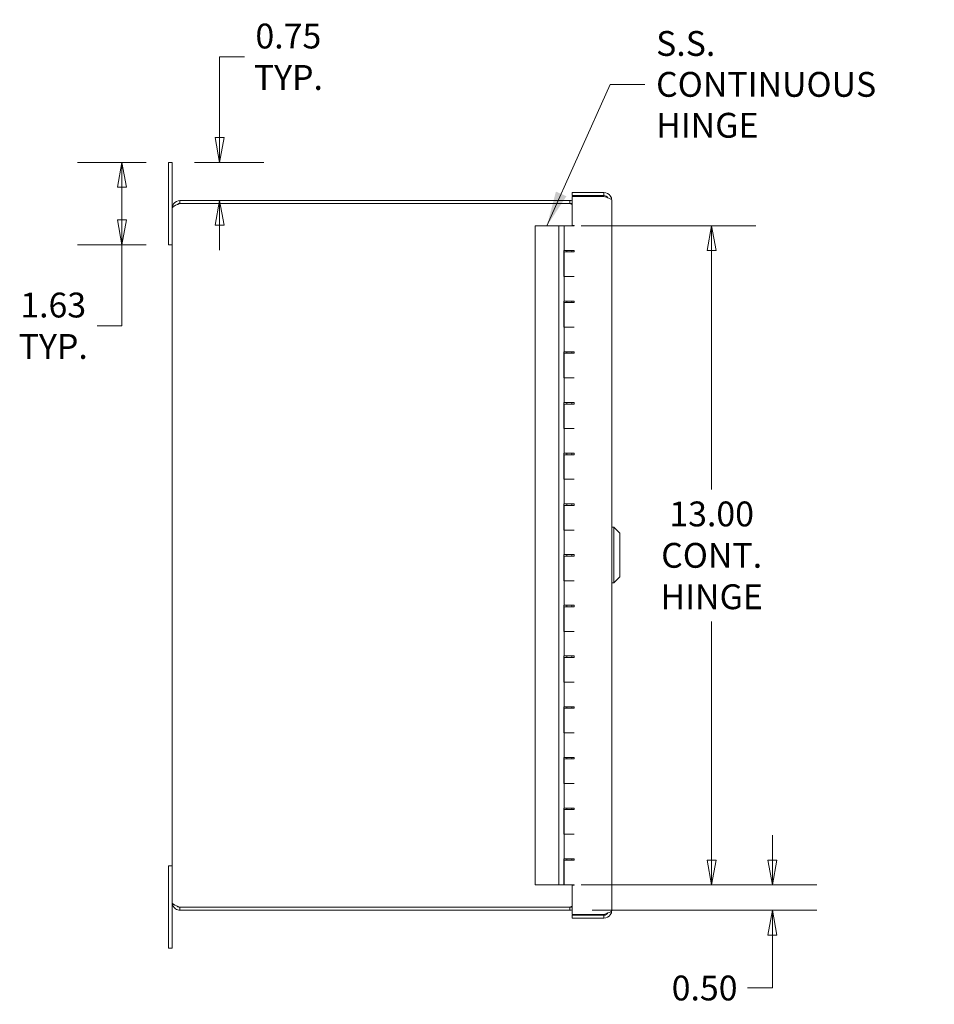
# Model space of a CAD drawing. Units: inches. Extents: x 5 to 116, y 2 to 70.
# Drawn here: x 5 to 23, y 34 to 53 of the extents above; entities that cross this region are included whole.
import ezdxf

# ---------------------------------------------------------------- set-up
doc = ezdxf.new("R2010")
doc.units = ezdxf.units.IN
doc.header["$LTSCALE"] = 7
doc.header["$MEASUREMENT"] = 0
doc.layers.get('0').update_dxf_attribs({"lineweight": 0})
for name, color, linetype, lineweight in [('Dimension (ANSI)', 7, 'Continuous', 5), ('Symbol (ANSI)', 7, 'Continuous', 5), ('Visible (ANSI)', 7, 'Continuous', 5)]:
    doc.layers.add(name, color=color, linetype=linetype, lineweight=lineweight)
doc.styles.add('ROMANS', font='tahoma.ttf')
doc.dimstyles.new('Default (ANSI)', dxfattribs={"dimscale": 7, "dimtxt": 0.07, "dimasz": 0.07, "dimexe": 0.125, "dimexo": 0.0625, "dimgap": 0.031496, "dimtad": 0, "dimtih": 1, "dimtoh": 1, "dimrnd": 1e-08, "dimzin": 0, "dimdsep": 46, "dimtxsty": 'ROMANS', "dimblk": 'Filled-1', "dimcen": 0.09, "dimdle": 0.393701, "dimclrd": 256, "dimclre": 256, "dimclrt": 256, "dimadec": 0, "dimazin": 0, "dimtfac": 0.928571, "dimtofl": 0, "dimtmove": 0, "dimatfit": 3, "dimfxl": 1, "dimtolj": 1, "dimtzin": 0, "dimlwd": -1, "dimlwe": -1, "dimarcsym": 0})
doc.dimstyles.new('Default (ANSI)$7', dxfattribs={"dimscale": 7, "dimtxt": 0.07, "dimasz": 0.098425, "dimexe": 0.125, "dimexo": 0.0625, "dimgap": 0.031496, "dimtad": 0, "dimtih": 1, "dimtoh": 1, "dimrnd": 1e-08, "dimzin": 0, "dimdsep": 46, "dimtxsty": 'ROMANS', "dimblk": 'Filled-1', "dimcen": 0.09, "dimdle": 0.393701, "dimclrd": 256, "dimclre": 256, "dimclrt": 256, "dimadec": 0, "dimazin": 0, "dimtfac": 0.928571, "dimtofl": 0, "dimtmove": 0, "dimatfit": 3, "dimfxl": 1, "dimtolj": 1, "dimtzin": 0, "dimlwd": -1, "dimlwe": -1, "dimarcsym": 0})

# ---------------------------------------------------------------- blocks, each defined once
blk = doc.blocks.new('Filled-1')
at = {"color": 0}
for p, q in [((0, 0), (-1, 0.179)), ((-1, 0.179), (-1, -0.179)), ((-1, 0), (0, 0)), ((-1, -0.179), (0, 0))]:
    blk.add_line(p, q, dxfattribs=at)
at = {"color": 0, "flags": 128}
blk.add_lwpolyline([(-1, -0.179), (0, 0), (-1, 0.179), (-1, -0.179)], dxfattribs=at)
at = {"color": 0}
blk.add_solid([(-1, -0.179), (0, 0), (-1, 0.179), (-1, -0.179)], dxfattribs=at)
blk = doc.blocks.new('*D18')
at = {"layer": 'Defpoints', "color": 0, "transparency": 16777216}
for p in [(15.261, 36.25), (19.474, 36.25), (15.479, 35.75)]:
    blk.add_point(p, dxfattribs=at)
at = {"layer": 'Dimension (ANSI)', "transparency": 16777216}
for p, q in [((19.474, 36.74), (19.474, 37.23)), ((15.698, 36.25), (20.349, 36.25)), ((15.916, 35.75), (20.349, 35.75)), ((19.474, 35.26), (19.474, 34.216)), ((19.474, 34.216), (18.984, 34.216))]:
    blk.add_line(p, q, dxfattribs=at)
at = {"layer": 'Dimension (ANSI)', "transparency": 16777216, "xscale": 0.4900000020861626, "yscale": 0.4900000020861626, "zscale": 0.4900000020861626}
for p, rotation in [((19.474, 36.25), 270), ((19.474, 35.75), 90)]:
    blk.add_blockref('Filled-1', p, dxfattribs=dict(at, rotation=rotation))
at = {"layer": 'Dimension (ANSI)', "transparency": 16777216, "insert": (18.137, 34.216), "char_height": 0.49, "attachment_point": 5, "style": 'ROMANS'}
blk.add_mtext('\\A1;0.50', dxfattribs=at)
blk = doc.blocks.new('*D19')
at = {"layer": 'Defpoints', "color": 0, "transparency": 16777216}
for p in [(15.261, 49.25), (15.261, 36.25), (18.276, 36.25)]:
    blk.add_point(p, dxfattribs=at)
at = {"layer": 'Dimension (ANSI)', "transparency": 16777216}
for p, q in [((15.698, 49.25), (19.151, 49.25)), ((18.276, 48.76), (18.276, 44.051)), ((18.276, 36.74), (18.276, 41.448)), ((15.698, 36.25), (19.151, 36.25))]:
    blk.add_line(p, q, dxfattribs=at)
at = {"layer": 'Dimension (ANSI)', "transparency": 16777216, "xscale": 0.4900000020861626, "yscale": 0.4900000020861626, "zscale": 0.4900000020861626}
for p, rotation in [((18.276, 49.25), 90), ((18.276, 36.25), 270)]:
    blk.add_blockref('Filled-1', p, dxfattribs=dict(at, rotation=rotation))
at = {"layer": 'Dimension (ANSI)', "transparency": 16777216, "insert": (18.276, 42.75), "char_height": 0.49, "attachment_point": 5, "style": 'ROMANS'}
blk.add_mtext('\\A1;\\fTahoma|b0|i0;\\H0.4900;13.00\\P\\fTahoma|b0|i0;\\H0.4900;CONT.\\P\\fTahoma|b0|i0;\\H0.4900;HINGE', dxfattribs=at)
blk = doc.blocks.new('*D24')
at = {"layer": 'Defpoints', "color": 0, "transparency": 16777216}
for p in [(6.64, 50.5), (7.557, 50.5), (7.557, 48.875)]:
    blk.add_point(p, dxfattribs=at)
at = {"layer": 'Dimension (ANSI)', "transparency": 16777216}
for p, q in [((7.119, 50.5), (5.765, 50.5)), ((6.64, 50.01), (6.64, 49.365)), ((7.119, 48.875), (5.765, 48.875)), ((6.64, 48.875), (6.64, 47.279)), ((6.64, 47.279), (6.15, 47.279))]:
    blk.add_line(p, q, dxfattribs=at)
at = {"layer": 'Dimension (ANSI)', "transparency": 16777216, "xscale": 0.4900000020861626, "yscale": 0.4900000020861626, "zscale": 0.4900000020861626}
for p, rotation in [((6.64, 50.5), 90), ((6.64, 48.875), 270)]:
    blk.add_blockref('Filled-1', p, dxfattribs=dict(at, rotation=rotation))
at = {"layer": 'Dimension (ANSI)', "transparency": 16777216, "insert": (5.283, 47.279), "char_height": 0.49, "attachment_point": 5, "style": 'ROMANS'}
blk.add_mtext('\\A1;\\fTahoma|b0|i0;\\H0.4900;1.63\\P\\fTahoma|b0|i0;\\H0.4900;TYP.', dxfattribs=at)
blk = doc.blocks.new('*D32')
at = {"layer": 'Defpoints', "color": 0, "transparency": 16777216}
for p in [(7.632, 50.5), (8.566, 49.75), (10.675, 49.75)]:
    blk.add_point(p, dxfattribs=at)
at = {"layer": 'Dimension (ANSI)', "transparency": 16777216}
for p, q in [((8.566, 50.99), (8.566, 52.585)), ((8.566, 52.585), (9.056, 52.585)), ((8.069, 50.5), (9.441, 50.5)), ((8.566, 49.26), (8.566, 48.77))]:
    blk.add_line(p, q, dxfattribs=at)
at = {"layer": 'Dimension (ANSI)', "transparency": 16777216, "xscale": 0.4900000020861626, "yscale": 0.4900000020861626, "zscale": 0.4900000020861626}
for p, rotation in [((8.566, 50.5), 270), ((8.566, 49.75), 90)]:
    blk.add_blockref('Filled-1', p, dxfattribs=dict(at, rotation=rotation))
at = {"layer": 'Dimension (ANSI)', "transparency": 16777216, "insert": (9.923, 52.585), "char_height": 0.49, "attachment_point": 5, "style": 'ROMANS'}
blk.add_mtext('\\A1;\\fTahoma|b0|i0;\\H0.4900;0.75\\P\\fTahoma|b0|i0;\\H0.4900;TYP.', dxfattribs=at)

msp = doc.modelspace()

# ---------------------------------------------------------------- linework, layer by layer
at = {"layer": 'Visible (ANSI)'}
for p, q in [((7.5567, 50.4998), (7.6317, 50.4998)), ((7.5567, 50.1248), (7.5567, 50.4998)), ((7.6317, 50.4998), (7.6317, 50.1248)), ((7.5567, 50.1248), (7.5567, 48.8748)), ((7.6317, 49.597), (7.6317, 50.1248)), ((15.479, 49.7498), (7.7845, 49.7498)), ((7.7845, 49.6908), (7.7845, 49.7498)), ((15.479, 49.6908), (15.479, 49.7498)), ((15.5235, 49.906), (16.1507, 49.906)), ((15.5235, 49.847), (15.5235, 49.906)), ((16.1507, 49.847), (15.5235, 49.847)), ((15.5235, 49.2579), (15.5235, 49.831)), ((15.5235, 49.831), (16.1507, 49.831)), ((16.1507, 49.847), (16.1507, 49.906)), ((16.3035, 49.7533), (16.3035, 35.7463)), ((7.6317, 35.9025), (7.6317, 49.597)), ((7.7845, 49.6908), (15.479, 49.6908)), ((7.7845, 49.6901), (15.479, 49.6901)), ((15.2607, 49.2498), (14.7907, 49.2498)), ((14.7907, 36.2498), (14.7907, 49.2498)), ((15.3657, 49.2498), (15.2607, 49.2498)), ((15.2607, 36.2498), (15.2607, 49.2498)), ((15.3657, 49.2498), (15.5657, 49.2498)), ((15.3657, 48.7648), (15.3657, 49.2498)), ((15.5235, 49.2579), (15.5635, 49.2579)), ((15.5635, 49.2579), (15.5635, 49.2498)), ((7.5567, 48.8748), (7.6317, 48.8748)), ((15.3607, 48.2498), (15.3607, 48.7648)), ((15.3607, 48.7648), (15.3657, 48.7648)), ((15.5657, 48.7648), (15.3657, 48.7648)), ((15.4157, 48.7648), (15.4157, 48.7348)), ((15.5157, 48.7648), (15.5157, 48.7348)), ((15.5635, 48.7648), (15.5635, 48.7348)), ((15.3657, 48.7348), (15.5657, 48.7348)), ((15.3657, 48.7348), (15.3657, 48.2498)), ((15.3657, 48.2498), (15.3607, 48.2498)), ((15.5657, 48.2498), (15.3657, 48.2498)), ((15.3657, 48.2498), (15.5657, 48.2498)), ((15.3657, 47.7648), (15.3657, 48.2498)), ((15.3607, 47.2498), (15.3607, 47.7648)), ((15.3607, 47.7648), (15.3657, 47.7648)), ((15.5657, 47.7648), (15.3657, 47.7648)), ((15.3657, 47.7348), (15.5657, 47.7348)), ((15.3657, 47.7348), (15.3657, 47.2498)), ((15.4157, 47.7648), (15.4157, 47.7348)), ((15.5157, 47.7648), (15.5157, 47.7348)), ((15.5635, 47.7648), (15.5635, 47.7348)), ((15.3657, 47.2498), (15.3607, 47.2498)), ((15.5657, 47.2498), (15.3657, 47.2498)), ((15.3657, 47.2498), (15.5657, 47.2498)), ((15.3657, 46.7648), (15.3657, 47.2498)), ((15.3607, 46.2498), (15.3607, 46.7648)), ((15.3607, 46.7648), (15.3657, 46.7648)), ((15.5657, 46.7648), (15.3657, 46.7648)), ((15.3657, 46.7348), (15.5657, 46.7348)), ((15.3657, 46.7348), (15.3657, 46.2498)), ((15.4157, 46.7648), (15.4157, 46.7348)), ((15.5157, 46.7648), (15.5157, 46.7348)), ((15.5635, 46.7648), (15.5635, 46.7348)), ((15.3657, 46.2498), (15.3607, 46.2498)), ((15.5657, 46.2498), (15.3657, 46.2498)), ((15.3657, 46.2498), (15.5657, 46.2498)), ((15.3657, 45.7648), (15.3657, 46.2498)), ((15.3607, 45.2498), (15.3607, 45.7648)), ((15.3607, 45.7648), (15.3657, 45.7648)), ((15.5657, 45.7648), (15.3657, 45.7648)), ((15.3657, 45.7348), (15.5657, 45.7348)), ((15.3657, 45.7348), (15.3657, 45.2498)), ((15.4157, 45.7648), (15.4157, 45.7348)), ((15.5157, 45.7648), (15.5157, 45.7348)), ((15.5635, 45.7648), (15.5635, 45.7348)), ((15.3657, 45.2498), (15.3607, 45.2498)), ((15.5657, 45.2498), (15.3657, 45.2498)), ((15.3657, 45.2498), (15.5657, 45.2498)), ((15.3657, 44.7648), (15.3657, 45.2498)), ((15.3607, 44.2498), (15.3607, 44.7648)), ((15.3607, 44.7648), (15.3657, 44.7648)), ((15.5657, 44.7648), (15.3657, 44.7648)), ((15.3657, 44.7348), (15.5657, 44.7348)), ((15.3657, 44.7348), (15.3657, 44.2498)), ((15.4157, 44.7648), (15.4157, 44.7348)), ((15.5157, 44.7648), (15.5157, 44.7348)), ((15.5635, 44.7648), (15.5635, 44.7348)), ((15.3657, 44.2498), (15.3607, 44.2498)), ((15.5657, 44.2498), (15.3657, 44.2498)), ((15.3657, 44.2498), (15.5657, 44.2498)), ((15.3657, 43.7648), (15.3657, 44.2498)), ((15.3607, 43.2498), (15.3607, 43.7648)), ((15.3607, 43.7648), (15.3657, 43.7648)), ((15.5657, 43.7648), (15.3657, 43.7648)), ((15.3657, 43.7348), (15.5657, 43.7348)), ((15.3657, 43.7348), (15.3657, 43.2498)), ((15.4157, 43.7648), (15.4157, 43.7348)), ((15.5157, 43.7648), (15.5157, 43.7348)), ((15.5635, 43.7648), (15.5635, 43.7348)), ((15.3657, 43.2498), (15.3607, 43.2498)), ((15.5657, 43.2498), (15.3657, 43.2498)), ((15.3657, 43.2498), (15.5657, 43.2498)), ((15.3657, 42.7648), (15.3657, 43.2498)), ((16.3428, 43.3073), (16.3035, 43.3073)), ((16.3428, 43.3073), (16.3428, 42.2049)), ((16.4609, 43.1892), (16.3428, 43.3073)), ((16.4609, 43.1892), (16.4609, 42.323)), ((15.3607, 42.2498), (15.3607, 42.7648)), ((15.3607, 42.7648), (15.3657, 42.7648)), ((15.5657, 42.7648), (15.3657, 42.7648)), ((15.3657, 42.7348), (15.5657, 42.7348)), ((15.3657, 42.7348), (15.3657, 42.2498)), ((15.4157, 42.7648), (15.4157, 42.7348)), ((15.5157, 42.7648), (15.5157, 42.7348)), ((15.5635, 42.7648), (15.5635, 42.7348)), ((15.3657, 42.2498), (15.3607, 42.2498)), ((15.5657, 42.2498), (15.3657, 42.2498)), ((15.3657, 42.2498), (15.5657, 42.2498)), ((15.3657, 41.7648), (15.3657, 42.2498)), ((16.3428, 42.2049), (16.3035, 42.2049)), ((16.4609, 42.323), (16.3428, 42.2049)), ((15.3607, 41.2498), (15.3607, 41.7648)), ((15.3607, 41.7648), (15.3657, 41.7648)), ((15.5657, 41.7648), (15.3657, 41.7648)), ((15.4157, 41.7648), (15.4157, 41.7348)), ((15.5157, 41.7648), (15.5157, 41.7348)), ((15.5635, 41.7648), (15.5635, 41.7348)), ((15.3657, 41.7348), (15.5657, 41.7348)), ((15.3657, 41.7348), (15.3657, 41.2498)), ((15.3657, 41.2498), (15.3607, 41.2498)), ((15.5657, 41.2498), (15.3657, 41.2498)), ((15.3657, 41.2498), (15.5657, 41.2498)), ((15.3657, 40.7648), (15.3657, 41.2498)), ((15.3607, 40.2498), (15.3607, 40.7648)), ((15.3607, 40.7648), (15.3657, 40.7648)), ((15.5657, 40.7648), (15.3657, 40.7648)), ((15.3657, 40.7348), (15.5657, 40.7348)), ((15.3657, 40.7348), (15.3657, 40.2498)), ((15.4157, 40.7648), (15.4157, 40.7348)), ((15.5157, 40.7648), (15.5157, 40.7348)), ((15.5635, 40.7648), (15.5635, 40.7348)), ((15.3657, 40.2498), (15.3607, 40.2498)), ((15.5657, 40.2498), (15.3657, 40.2498)), ((15.3657, 40.2498), (15.5657, 40.2498)), ((15.3657, 39.7648), (15.3657, 40.2498)), ((15.3607, 39.2498), (15.3607, 39.7648)), ((15.3607, 39.7648), (15.3657, 39.7648)), ((15.5657, 39.7648), (15.3657, 39.7648)), ((15.3657, 39.7348), (15.5657, 39.7348)), ((15.3657, 39.7348), (15.3657, 39.2498)), ((15.4157, 39.7648), (15.4157, 39.7348)), ((15.5157, 39.7648), (15.5157, 39.7348)), ((15.5635, 39.7648), (15.5635, 39.7348)), ((15.3657, 39.2498), (15.3607, 39.2498)), ((15.5657, 39.2498), (15.3657, 39.2498)), ((15.3657, 39.2498), (15.5657, 39.2498)), ((15.3657, 38.7648), (15.3657, 39.2498)), ((15.3607, 38.2498), (15.3607, 38.7648)), ((15.3607, 38.7648), (15.3657, 38.7648)), ((15.5657, 38.7648), (15.3657, 38.7648)), ((15.3657, 38.7348), (15.5657, 38.7348)), ((15.3657, 38.7348), (15.3657, 38.2498)), ((15.4157, 38.7648), (15.4157, 38.7348)), ((15.5157, 38.7648), (15.5157, 38.7348)), ((15.5635, 38.7648), (15.5635, 38.7348)), ((15.3657, 38.2498), (15.3607, 38.2498)), ((15.5657, 38.2498), (15.3657, 38.2498)), ((15.3657, 38.2498), (15.5657, 38.2498)), ((15.3657, 37.7648), (15.3657, 38.2498)), ((15.3607, 37.2498), (15.3607, 37.7648)), ((15.3607, 37.7648), (15.3657, 37.7648)), ((15.5657, 37.7648), (15.3657, 37.7648)), ((15.3657, 37.7348), (15.5657, 37.7348)), ((15.3657, 37.7348), (15.3657, 37.2498)), ((15.4157, 37.7648), (15.4157, 37.7348)), ((15.5157, 37.7648), (15.5157, 37.7348)), ((15.5635, 37.7648), (15.5635, 37.7348)), ((15.3657, 37.2498), (15.3607, 37.2498)), ((15.5657, 37.2498), (15.3657, 37.2498)), ((15.3657, 37.2498), (15.5657, 37.2498)), ((15.3657, 36.7648), (15.3657, 37.2498)), ((15.3607, 36.7648), (15.3657, 36.7648)), ((15.3607, 36.2498), (15.3607, 36.7648)), ((15.5657, 36.7648), (15.3657, 36.7648)), ((15.3657, 36.7348), (15.5657, 36.7348)), ((15.3657, 36.7348), (15.3657, 36.2498)), ((15.4157, 36.7648), (15.4157, 36.7348)), ((15.5157, 36.7648), (15.5157, 36.7348)), ((15.5635, 36.7648), (15.5635, 36.7348)), ((7.5567, 36.6248), (7.6317, 36.6248)), ((7.5567, 36.6248), (7.5567, 35.3748)), ((14.7907, 36.2498), (15.2607, 36.2498)), ((15.2607, 36.2498), (15.3607, 36.2498)), ((15.5657, 36.2498), (15.3657, 36.2498)), ((15.5635, 36.2422), (15.5235, 36.2422)), ((15.5235, 35.6685), (15.5235, 36.2422)), ((15.5635, 36.2498), (15.5635, 36.2422)), ((7.6317, 35.3748), (7.6317, 35.9025)), ((15.479, 35.8095), (7.7845, 35.8095)), ((7.7845, 35.8088), (15.479, 35.8088)), ((7.7845, 35.8088), (7.7845, 35.7498)), ((7.7845, 35.7498), (15.479, 35.7498)), ((15.479, 35.7498), (15.479, 35.8088)), ((16.1507, 35.6685), (15.5235, 35.6685)), ((16.1507, 35.6525), (15.5235, 35.6525)), ((15.5235, 35.6525), (15.5235, 35.5935)), ((15.5235, 35.5935), (16.1507, 35.5935)), ((16.1507, 35.6525), (16.1507, 35.5935)), ((7.5567, 34.9998), (7.5567, 35.3748)), ((7.6317, 35.3748), (7.6317, 34.9998)), ((7.5567, 34.9998), (7.6317, 34.9998))]:
    msp.add_line(p, q, dxfattribs=at)
for points, knots in [([(7.7845, 49.7498), (7.7355, 49.7498), (7.6871, 49.7246), (7.6591, 49.6844), (7.6414, 49.6589), (7.6317, 49.628), (7.6317, 49.597)], [0, 0, 0, 0, 0.9624101, 0.9624101, 0.9624101, 1.5707963, 1.5707963, 1.5707963, 1.5707963]), ([(16.1507, 49.906), (16.1997, 49.906), (16.248, 49.8808), (16.2761, 49.8406), (16.2938, 49.8152), (16.3035, 49.7843), (16.3035, 49.7533)], [-1, -1, -1, -1, -0.3873107, -0.3873107, -0.3873107, 0, 0, 0, 0]), ([(16.2291, 49.8041), (16.2204, 49.8175), (16.2085, 49.8289), (16.1943, 49.8363), (16.1809, 49.8433), (16.1658, 49.847), (16.1507, 49.847)], [0.36588595, 0.36588595, 0.36588595, 0.36588595, 0.69221782, 0.69221782, 0.69221782, 1, 1, 1, 1]), ([(7.6317, 49.597), (7.6317, 49.6161), (7.657, 49.6351), (7.6972, 49.6541), (7.7226, 49.6661), (7.7535, 49.6781), (7.7845, 49.6901)], [0, 0, 0, 0, 0.9624101, 0.9624101, 0.9624101, 1.5707963, 1.5707963, 1.5707963, 1.5707963]), ([(7.7186, 49.6635), (7.7252, 49.6701), (7.7327, 49.6757), (7.7409, 49.6801), (7.7543, 49.6871), (7.7694, 49.6908), (7.7845, 49.6908)], [0.78969082, 0.78969082, 0.78969082, 0.78969082, 1.08733321, 1.08733321, 1.08733321, 1.57079633, 1.57079633, 1.57079633, 1.57079633]), ([(7.6317, 35.9025), (7.6317, 35.8535), (7.657, 35.8052), (7.6972, 35.7772), (7.7226, 35.7595), (7.7535, 35.7498), (7.7845, 35.7498)], [0, 0, 0, 0, 0.9624101, 0.9624101, 0.9624101, 1.5707963, 1.5707963, 1.5707963, 1.5707963]), ([(7.7845, 35.8095), (7.7355, 35.8285), (7.6871, 35.8475), (7.6591, 35.8665), (7.6414, 35.8785), (7.6317, 35.8905), (7.6317, 35.9025)], [0, 0, 0, 0, 0.9624101, 0.9624101, 0.9624101, 1.5707963, 1.5707963, 1.5707963, 1.5707963]), ([(7.7186, 35.8361), (7.7252, 35.8295), (7.7327, 35.8239), (7.7409, 35.8195), (7.7543, 35.8125), (7.7694, 35.8088), (7.7845, 35.8088)], [0.78969082, 0.78969082, 0.78969082, 0.78969082, 1.08733321, 1.08733321, 1.08733321, 1.57079633, 1.57079633, 1.57079633, 1.57079633]), ([(16.1507, 35.5935), (16.1997, 35.5935), (16.248, 35.6188), (16.2761, 35.659), (16.2938, 35.6844), (16.3035, 35.7153), (16.3035, 35.7463)], [-1, -1, -1, -1, -0.3873107, -0.3873107, -0.3873107, 0, 0, 0, 0]), ([(16.2291, 35.6955), (16.2204, 35.6821), (16.2085, 35.6707), (16.1943, 35.6633), (16.1809, 35.6563), (16.1658, 35.6525), (16.1507, 35.6525)], [0.36588595, 0.36588595, 0.36588595, 0.36588595, 0.69221782, 0.69221782, 0.69221782, 1, 1, 1, 1])]:
    msp.add_open_spline(points, degree=3, knots=knots, dxfattribs=at)
for points in [[(15.5234, 49.7431), (15.5091, 49.7475), (15.494, 49.7498), (15.479, 49.7498)], [(16.1507, 49.831), (16.1783, 49.8221), (16.2059, 49.8131), (16.2294, 49.8043)], [(16.2294, 49.8043), (16.2741, 49.7874), (16.3035, 49.7703), (16.3035, 49.7533)], [(15.479, 49.6908), (15.4944, 49.6908), (15.5097, 49.6866), (15.5233, 49.6793)], [(15.479, 49.6901), (15.494, 49.6829), (15.509, 49.6758), (15.5234, 49.6687)], [(15.5234, 35.8309), (15.5091, 35.8238), (15.494, 35.8167), (15.479, 35.8095)], [(15.479, 35.8088), (15.4944, 35.8088), (15.5097, 35.813), (15.5233, 35.8203)], [(15.479, 35.7498), (15.494, 35.7498), (15.509, 35.7522), (15.5234, 35.7566)], [(16.3035, 35.7463), (16.3035, 35.7293), (16.2741, 35.7122), (16.2294, 35.6953)], [(16.2294, 35.6953), (16.2059, 35.6865), (16.1783, 35.6775), (16.1507, 35.6685)]]:
    msp.add_open_spline(points, degree=3, dxfattribs=at)

# ---------------------------------------------------------------- texts
at = {"layer": 'Symbol (ANSI)', "insert": (17.1797, 52.0401), "char_height": 0.49, "width": 5.531361, "attachment_point": 4, "line_spacing_factor": 0.987884, "style": 'ROMANS'}
msp.add_mtext('\\fTahoma|b0|i0;S.S. CONTINUOUS\\P\\fTahoma|b0|i0;HINGE', dxfattribs=at)

# ---------------------------------------------------------------- dimensions: what is measured, and where the dimension line sits
at = {"layer": 'Dimension (ANSI)'}
for base, p1, p2, angle, text, override, picture, middle in [((8.5657, 49.7498), (7.6317, 50.4998), (10.6747, 49.7498), 270, '\\fTahoma|b0|i0;\\H0.4900;<>\\P\\fTahoma|b0|i0;\\H0.4900;TYP.', {"dimgap": 0.031496, "dimdec": 2, "dimse2": 1, "dimtol": 0, "dimlim": 0, "dimtp": 0, "dimtm": 0, "dimtdec": 2, "dimatfit": 1}, '*D32', (9.9235, 52.5852)), ((6.6404797757, 50.4997981673), (7.5567148309, 48.8747981673), (7.5567148309, 50.4997981673), 90, '\\fTahoma|b0|i0;\\H0.4900;<>\\P\\fTahoma|b0|i0;\\H0.4900;TYP.', {"dimgap": 0.031496, "dimdec": 2, "dimtol": 0, "dimlim": 0, "dimtp": 0, "dimtm": 0, "dimtdec": 2, "dimatfit": 2}, '*D24', (5.2827071354, 47.2791446424)), ((18.2759, 36.2498), (15.2607, 49.2498), (15.2607, 36.2498), 90, '\\fTahoma|b0|i0;\\H0.4900;<>\\P\\fTahoma|b0|i0;\\H0.4900;CONT.\\P\\fTahoma|b0|i0;\\H0.4900;HINGE', {"dimgap": 0.031496, "dimdec": 2, "dimtol": 0, "dimlim": 0, "dimtp": 0, "dimtm": 0, "dimtdec": 2, "dimatfit": 1}, '*D19', (18.2759, 42.7498))]:
    dim = msp.add_linear_dim(base=base, p1=p1, p2=p2, angle=angle, text=text, dimstyle='Default (ANSI)', override=override, dxfattribs=at)
    dim.commit()
    dim.dimension.update_dxf_attribs({"geometry": picture, "text_midpoint": middle, "dimtype": 160})
dim = msp.add_linear_dim(base=(19.4739, 36.2498), p1=(15.479, 35.7498), p2=(15.2607, 36.2498), angle=90, dimstyle='Default (ANSI)', override={"dimgap": 0.031496, "dimdec": 2, "dimtol": 0, "dimlim": 0, "dimtp": 0, "dimtm": 0, "dimtdec": 2, "dimatfit": 1}, dxfattribs=at)
dim.commit()
dim.dimension.update_dxf_attribs({"geometry": '*D18', "text_midpoint": (18.1369, 34.2157), "dimtype": 160})

# ---------------------------------------------------------------- leaders
at = {"layer": 'Symbol (ANSI)', "annotation_type": 0, "has_hookline": 1, "hookline_direction": 0, "text_width": 5.49}
msp.add_leader([(15.0257, 49.2498), (16.2703, 52.0401), (16.9593, 52.0401)], dimstyle='Default (ANSI)$7', override={"dimtad": 0}, dxfattribs=at)

doc.saveas('drawing.dxf')
